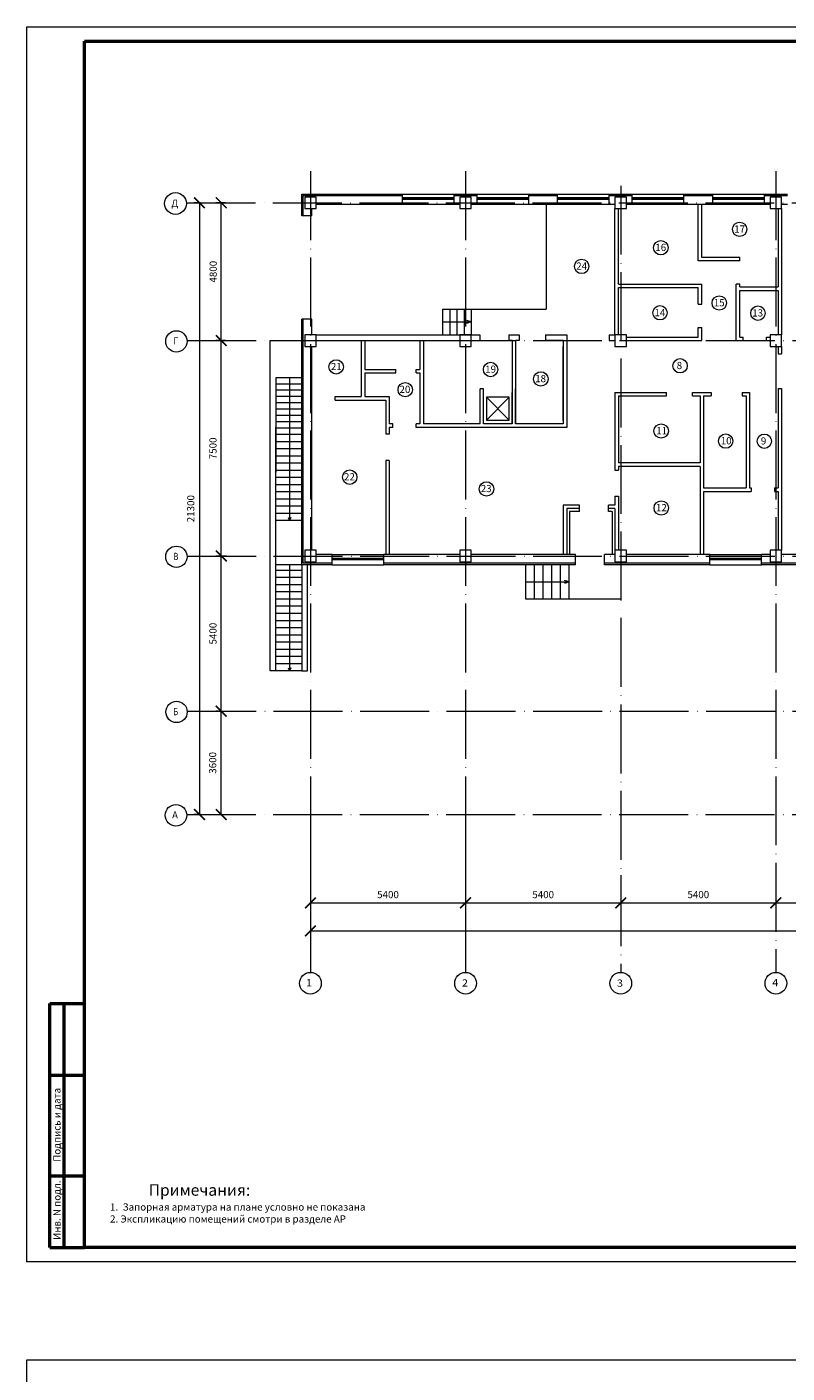
# Model space of a CAD drawing. Units: millimetres. Extents: x -10463 to -8667, y 27877 to 30021.
# Drawn here: x -9989 to -9725, y 29552 to 30021 of the extents above; entities that cross this region are included whole.
import ezdxf
from ezdxf.enums import TextEntityAlignment as Align

# ---------------------------------------------------------------- set-up
doc = ezdxf.new("R2010")
doc.units = ezdxf.units.MM
doc.linetypes.add('ACAD_ISO04W100', pattern=[30, 24, -3, 0, -3])
doc.layers.get('0').update_dxf_attribs({"lineweight": 15})
doc.layers.add('Оси', color=41, linetype='ACAD_ISO04W100', lineweight=9)
doc.layers.add('Экспликация пом', color=190, linetype='Continuous', lineweight=9)
doc.styles.add('GOST 2-5', font='isocpeui.ttf', dxfattribs={"height": 2.5})
doc.styles.add('ГОСТ', font='isocpeui.ttf', dxfattribs={"height": 2.5})

# ---------------------------------------------------------------- blocks, each defined once
blk = doc.blocks.new('_ArchTick')
at = {"color": 0, "linetype": 'ByBlock', "const_width": 0.15}
blk.add_lwpolyline([(-0.5, -0.5), (0.5, 0.5)], dxfattribs=at)

msp = doc.modelspace()

# ---------------------------------------------------------------- linework, layer by layer
at = {"lineweight": 50, "ltscale": 50}
for p, q in [((-9969.2, 29595.773), (-9969.2, 30015.773)), ((-9969.2, 30015.773), (-9295.2, 30015.773)), ((-9295.2, 29595.773), (-9969.2, 29595.773))]:
    msp.add_line(p, q, dxfattribs=at)
at = {"ltscale": 150}
for p, q in [((-9893.532, 29955.05), (-9893.532, 29962.55)), ((-9893.532, 29962.55), (-9858.532, 29962.55)), ((-9858.532, 29959.05), (-9858.532, 29962.55)), ((-9840.532, 29962.55), (-9832.532, 29962.55)), ((-9840.532, 29959.05), (-9840.532, 29962.55)), ((-9832.532, 29959.05), (-9832.532, 29962.55)), ((-9814.532, 29962.55), (-9804.532, 29962.55)), ((-9814.532, 29959.05), (-9814.532, 29962.55)), ((-9804.532, 29959.05), (-9804.532, 29962.55)), ((-9786.532, 29962.55), (-9778.532, 29962.55)), ((-9786.532, 29959.05), (-9786.532, 29962.55)), ((-9778.532, 29959.05), (-9778.532, 29962.55)), ((-9760.532, 29962.55), (-9750.532, 29962.55)), ((-9760.532, 29959.05), (-9760.532, 29962.55)), ((-9750.532, 29959.05), (-9750.532, 29962.55)), ((-9732.532, 29962.55), (-9724.532, 29962.55)), ((-9732.532, 29959.05), (-9732.532, 29962.55)), ((-9893.032, 29955.05), (-9893.032, 29962.05)), ((-9893.032, 29962.05), (-9858.532, 29962.05)), ((-9888.532, 29961.55), (-9892.532, 29961.55)), ((-9892.532, 29961.55), (-9892.532, 29957.55)), ((-9888.532, 29957.55), (-9888.532, 29961.55)), ((-9888.532, 29959.05), (-9858.532, 29959.05)), ((-9840.532, 29962.05), (-9832.532, 29962.05)), ((-9840.532, 29959.05), (-9838.532, 29959.05)), ((-9834.532, 29961.55), (-9838.532, 29961.55)), ((-9838.532, 29961.55), (-9838.532, 29957.55)), ((-9834.532, 29957.55), (-9834.532, 29961.55)), ((-9834.532, 29959.05), (-9832.532, 29959.05)), ((-9814.532, 29962.05), (-9804.532, 29962.05)), ((-9814.532, 29959.05), (-9804.532, 29959.05)), ((-9786.532, 29962.05), (-9778.532, 29962.05)), ((-9786.532, 29959.05), (-9784.532, 29959.05)), ((-9780.532, 29961.55), (-9784.532, 29961.55)), ((-9784.532, 29961.55), (-9784.532, 29957.55)), ((-9780.532, 29957.55), (-9780.532, 29961.55)), ((-9780.532, 29959.05), (-9778.532, 29959.05)), ((-9760.532, 29962.05), (-9750.532, 29962.05)), ((-9760.532, 29959.05), (-9750.532, 29959.05)), ((-9732.532, 29962.05), (-9724.532, 29962.05)), ((-9732.532, 29959.05), (-9730.532, 29959.05)), ((-9726.532, 29961.55), (-9730.532, 29961.55)), ((-9730.532, 29961.55), (-9730.532, 29957.55)), ((-9726.532, 29957.55), (-9726.532, 29961.55)), ((-9726.532, 29959.05), (-9724.532, 29959.05)), ((-9890.032, 29955.05), (-9893.532, 29955.05)), ((-9892.532, 29957.55), (-9888.532, 29957.55)), ((-9890.032, 29955.05), (-9890.032, 29957.55)), ((-9838.532, 29957.55), (-9834.532, 29957.55)), ((-9784.532, 29957.55), (-9780.532, 29957.55)), ((-9730.532, 29957.55), (-9726.532, 29957.55)), ((-9893.532, 29833.55), (-9893.532, 29919.05)), ((-9890.032, 29919.05), (-9893.532, 29919.05)), ((-9893.032, 29834.05), (-9893.032, 29919.05)), ((-9890.032, 29913.55), (-9890.032, 29919.05)), ((-9888.532, 29913.55), (-9892.532, 29913.55)), ((-9892.532, 29913.55), (-9892.532, 29909.55)), ((-9888.532, 29909.55), (-9888.532, 29913.55)), ((-9834.532, 29913.55), (-9838.532, 29913.55)), ((-9838.532, 29913.55), (-9838.532, 29909.55)), ((-9834.532, 29909.55), (-9834.532, 29913.55)), ((-9834.532, 29913.55), (-9831.532, 29913.55)), ((-9834.532, 29911.55), (-9831.532, 29911.55)), ((-9831.532, 29913.55), (-9831.532, 29911.55)), ((-9821.432, 29913.55), (-9821.432, 29911.55)), ((-9821.432, 29913.55), (-9817.832, 29913.55)), ((-9820.332, 29911.55), (-9821.432, 29911.55)), ((-9820.332, 29911.55), (-9820.332, 29882.55)), ((-9820.332, 29911.25), (-9820.332, 29882.55)), ((-9819.132, 29911.55), (-9819.132, 29882.55)), ((-9817.832, 29911.55), (-9819.132, 29911.55)), ((-9817.832, 29913.55), (-9817.832, 29911.55)), ((-9808.732, 29913.55), (-9808.732, 29911.55)), ((-9808.732, 29913.55), (-9801.332, 29913.55)), ((-9802.532, 29911.55), (-9808.732, 29911.55)), ((-9802.532, 29911.55), (-9802.532, 29882.55)), ((-9801.332, 29913.55), (-9801.332, 29881.35)), ((-9780.532, 29913.55), (-9784.532, 29913.55)), ((-9784.532, 29913.55), (-9784.532, 29909.55)), ((-9780.532, 29909.55), (-9780.532, 29913.55)), ((-9726.532, 29913.55), (-9730.532, 29913.55)), ((-9730.532, 29913.55), (-9730.532, 29909.55)), ((-9726.532, 29909.55), (-9726.532, 29913.55)), ((-9892.532, 29909.55), (-9888.532, 29909.55)), ((-9890.032, 29838.55), (-9890.032, 29909.55)), ((-9838.532, 29909.55), (-9834.532, 29909.55)), ((-9784.532, 29909.55), (-9780.532, 29909.55)), ((-9730.532, 29909.55), (-9726.532, 29909.55)), ((-9830.254, 29894.75), (-9831.454, 29894.75)), ((-9831.454, 29882.55), (-9831.454, 29894.75)), ((-9830.254, 29882.55), (-9830.254, 29894.75)), ((-9820.332, 29882.55), (-9820.332, 29893.55)), ((-9819.132, 29882.55), (-9819.132, 29894.75)), ((-9861.832, 29882.55), (-9863.132, 29882.55)), ((-9861.832, 29881.35), (-9863.132, 29881.35)), ((-9852.432, 29882.55), (-9853.732, 29882.55)), ((-9801.332, 29881.35), (-9853.732, 29881.35)), ((-9831.454, 29882.55), (-9851.232, 29882.55)), ((-9820.332, 29881.35), (-9832.732, 29881.35)), ((-9831.454, 29882.55), (-9831.532, 29882.55)), ((-9821.532, 29882.55), (-9830.254, 29882.55)), ((-9820.332, 29882.55), (-9830.254, 29882.55)), ((-9802.532, 29882.55), (-9819.132, 29882.55)), ((-9888.532, 29838.55), (-9892.532, 29838.55)), ((-9892.532, 29838.55), (-9892.532, 29834.55)), ((-9888.532, 29834.55), (-9888.532, 29838.55)), ((-9882.932, 29837.05), (-9888.532, 29837.05)), ((-9882.932, 29833.55), (-9882.932, 29837.05)), ((-9838.532, 29837.05), (-9864.932, 29837.05)), ((-9864.932, 29833.55), (-9864.932, 29837.05)), ((-9834.532, 29838.55), (-9838.532, 29838.55)), ((-9838.532, 29838.55), (-9838.532, 29834.55)), ((-9834.532, 29834.55), (-9834.532, 29838.55)), ((-9798.332, 29837.05), (-9834.532, 29837.05)), ((-9798.332, 29833.55), (-9798.332, 29837.05)), ((-9784.532, 29837.05), (-9788.232, 29837.05)), ((-9788.232, 29833.55), (-9788.232, 29837.05)), ((-9780.532, 29838.55), (-9784.532, 29838.55)), ((-9784.532, 29838.55), (-9784.532, 29834.55)), ((-9780.532, 29834.55), (-9780.532, 29838.55)), ((-9751.532, 29837.05), (-9780.532, 29837.05)), ((-9751.532, 29833.55), (-9751.532, 29837.05)), ((-9730.532, 29837.05), (-9733.532, 29837.05)), ((-9733.532, 29833.55), (-9733.532, 29837.05)), ((-9726.532, 29838.55), (-9730.532, 29838.55)), ((-9730.532, 29838.55), (-9730.532, 29834.55)), ((-9726.532, 29834.55), (-9726.532, 29838.55)), ((-9676.532, 29837.05), (-9726.532, 29837.05)), ((-9882.932, 29833.55), (-9893.532, 29833.55)), ((-9882.932, 29834.05), (-9893.032, 29834.05)), ((-9892.532, 29834.55), (-9888.532, 29834.55)), ((-9798.332, 29834.05), (-9864.932, 29834.05)), ((-9798.332, 29833.55), (-9864.932, 29833.55)), ((-9838.532, 29834.55), (-9834.532, 29834.55)), ((-9751.532, 29834.05), (-9788.232, 29834.05)), ((-9751.532, 29833.55), (-9788.232, 29833.55)), ((-9784.532, 29834.55), (-9780.532, 29834.55)), ((-9604.632, 29834.05), (-9733.532, 29834.05)), ((-9604.632, 29833.55), (-9733.532, 29833.55)), ((-9730.532, 29834.55), (-9726.532, 29834.55))]:
    msp.add_line(p, q, dxfattribs=at)
at = {"ltscale": 100}
for p, q in [((-9858.532, 29962.55), (-9840.532, 29962.55)), ((-9832.532, 29962.55), (-9814.532, 29962.55)), ((-9804.532, 29962.55), (-9786.532, 29962.55)), ((-9778.532, 29962.55), (-9760.532, 29962.55)), ((-9750.532, 29962.55), (-9732.532, 29962.55)), ((-9858.532, 29961.353), (-9840.532, 29961.353)), ((-9858.532, 29961.094), (-9840.532, 29961.094)), ((-9858.532, 29960.8), (-9840.532, 29960.8)), ((-9858.532, 29959.05), (-9840.532, 29959.05)), ((-9832.532, 29961.353), (-9814.532, 29961.353)), ((-9832.532, 29961.094), (-9814.532, 29961.094)), ((-9832.532, 29960.8), (-9814.532, 29960.8)), ((-9832.532, 29959.05), (-9814.532, 29959.05)), ((-9808.532, 29959.05), (-9808.532, 29922.55)), ((-9804.532, 29961.353), (-9786.532, 29961.353)), ((-9804.532, 29961.094), (-9786.532, 29961.094)), ((-9804.532, 29960.8), (-9786.532, 29960.8)), ((-9804.532, 29959.05), (-9786.532, 29959.05)), ((-9778.532, 29961.353), (-9760.532, 29961.353)), ((-9778.532, 29961.094), (-9760.532, 29961.094)), ((-9778.532, 29960.8), (-9760.532, 29960.8)), ((-9778.532, 29959.05), (-9760.532, 29959.05)), ((-9755.532, 29939.35), (-9755.532, 29959.05)), ((-9754.332, 29947.35), (-9754.332, 29959.05)), ((-9750.532, 29961.353), (-9732.532, 29961.353)), ((-9750.532, 29961.094), (-9732.532, 29961.094)), ((-9750.532, 29960.8), (-9732.532, 29960.8)), ((-9750.532, 29959.05), (-9732.532, 29959.05)), ((-9784.532, 29913.55), (-9784.532, 29957.55)), ((-9783.332, 29931.25), (-9783.332, 29957.55)), ((-9727.732, 29957.55), (-9727.732, 29930.25)), ((-9726.532, 29957.55), (-9726.532, 29913.55)), ((-9754.332, 29940.55), (-9754.332, 29947.35)), ((-9741.132, 29939.35), (-9755.532, 29939.35)), ((-9741.132, 29940.55), (-9754.332, 29940.55)), ((-9741.132, 29939.35), (-9741.132, 29940.55)), ((-9783.332, 29931.25), (-9754.332, 29931.25)), ((-9783.332, 29930.05), (-9755.532, 29930.05)), ((-9783.332, 29913.55), (-9783.332, 29930.05)), ((-9755.532, 29924.25), (-9755.532, 29930.05)), ((-9754.332, 29924.25), (-9754.332, 29931.25)), ((-9741.132, 29931.25), (-9742.332, 29931.25)), ((-9742.332, 29911.55), (-9742.332, 29931.16)), ((-9741.132, 29930.25), (-9741.132, 29931.25)), ((-9741.132, 29930.25), (-9727.732, 29930.25)), ((-9741.132, 29929.05), (-9727.732, 29929.05)), ((-9741.132, 29912.75), (-9741.132, 29929.05)), ((-9727.732, 29929.05), (-9727.732, 29913.55)), ((-9844.532, 29922.55), (-9844.532, 29913.55)), ((-9844.532, 29922.55), (-9834.532, 29922.55)), ((-9842.032, 29922.55), (-9842.032, 29913.55)), ((-9839.532, 29922.55), (-9839.532, 29913.55)), ((-9837.032, 29922.55), (-9837.032, 29913.55)), ((-9834.532, 29922.55), (-9834.532, 29913.55)), ((-9834.532, 29922.55), (-9808.532, 29922.55)), ((-9834.532, 29922.55), (-9834.532, 29913.55)), ((-9755.532, 29924.25), (-9754.332, 29924.25)), ((-9844.532, 29918.05), (-9834.532, 29918.05)), ((-9834.532, 29918.05), (-9836.16, 29917.464)), ((-9834.532, 29918.05), (-9836.112, 29918.583)), ((-9755.532, 29912.75), (-9755.532, 29916.15)), ((-9755.532, 29916.15), (-9754.332, 29916.15)), ((-9754.332, 29911.55), (-9754.332, 29916.15)), ((-9904.532, 29796.55), (-9904.532, 29911.55)), ((-9904.532, 29911.55), (-9892.532, 29911.55)), ((-9888.532, 29913.55), (-9838.532, 29913.55)), ((-9888.532, 29911.55), (-9872.832, 29911.55)), ((-9872.832, 29911.55), (-9872.832, 29892.05)), ((-9871.632, 29911.55), (-9871.632, 29901.55)), ((-9871.632, 29911.55), (-9852.432, 29911.55)), ((-9852.432, 29911.55), (-9852.432, 29901.55)), ((-9851.232, 29911.55), (-9851.232, 29882.55)), ((-9851.232, 29911.55), (-9838.532, 29911.55)), ((-9844.532, 29913.55), (-9834.532, 29913.55)), ((-9786.532, 29913.55), (-9784.532, 29913.55)), ((-9786.532, 29913.55), (-9786.532, 29911.55)), ((-9786.532, 29911.55), (-9784.532, 29911.55)), ((-9780.532, 29912.75), (-9755.532, 29912.75)), ((-9780.532, 29911.55), (-9754.332, 29911.55)), ((-9742.332, 29911.55), (-9739.932, 29911.55)), ((-9741.132, 29912.75), (-9739.932, 29912.75)), ((-9739.932, 29911.55), (-9739.932, 29912.75)), ((-9731.832, 29911.55), (-9731.832, 29912.75)), ((-9731.832, 29912.75), (-9730.532, 29912.75)), ((-9731.832, 29911.55), (-9730.532, 29911.55)), ((-9727.732, 29909.55), (-9727.732, 29906.972)), ((-9727.732, 29906.972), (-9726.532, 29906.972)), ((-9726.532, 29909.55), (-9726.532, 29906.972)), ((-9871.632, 29901.55), (-9860.832, 29901.55)), ((-9860.832, 29900.35), (-9860.832, 29901.55)), ((-9853.732, 29901.55), (-9852.432, 29901.55)), ((-9853.732, 29900.35), (-9853.732, 29901.55)), ((-9902.532, 29898.65), (-9902.532, 29881.375)), ((-9893.532, 29898.65), (-9902.532, 29898.65)), ((-9897.782, 29898.65), (-9897.782, 29881.375)), ((-9871.632, 29900.35), (-9860.832, 29900.35)), ((-9871.632, 29900.35), (-9871.632, 29892.05)), ((-9853.732, 29900.35), (-9852.432, 29900.35)), ((-9852.432, 29900.35), (-9852.432, 29882.55)), ((-9893.532, 29896.45), (-9902.532, 29896.45)), ((-9893.532, 29894.25), (-9902.532, 29894.25)), ((-9784.532, 29893.55), (-9766.632, 29893.55)), ((-9784.532, 29893.55), (-9784.532, 29866.45)), ((-9783.332, 29892.35), (-9783.332, 29868.95)), ((-9783.332, 29892.35), (-9766.632, 29892.35)), ((-9766.632, 29892.35), (-9766.632, 29893.55)), ((-9757.532, 29893.55), (-9751.032, 29893.55)), ((-9757.532, 29892.35), (-9757.532, 29893.55)), ((-9757.532, 29892.35), (-9754.932, 29892.35)), ((-9754.932, 29892.35), (-9754.932, 29868.95)), ((-9753.732, 29892.35), (-9751.032, 29892.35)), ((-9753.732, 29892.35), (-9753.732, 29860.248)), ((-9751.032, 29893.55), (-9751.032, 29892.35)), ((-9740.232, 29893.55), (-9737.732, 29893.55)), ((-9740.232, 29893.55), (-9740.232, 29892.35)), ((-9740.232, 29892.35), (-9738.932, 29892.35)), ((-9738.932, 29892.35), (-9738.932, 29860.248)), ((-9737.732, 29893.55), (-9737.732, 29860.248)), ((-9727.732, 29894.872), (-9727.732, 29860.248)), ((-9727.732, 29894.872), (-9726.532, 29894.872)), ((-9726.532, 29894.872), (-9726.532, 29838.55)), ((-9893.532, 29892.05), (-9902.532, 29892.05)), ((-9893.532, 29889.85), (-9902.532, 29889.85)), ((-9893.532, 29887.65), (-9902.532, 29887.65)), ((-9881.932, 29892.05), (-9872.832, 29892.05)), ((-9881.932, 29890.85), (-9881.932, 29892.05)), ((-9881.932, 29890.85), (-9864.332, 29890.85)), ((-9871.632, 29892.05), (-9863.132, 29892.05)), ((-9864.332, 29890.85), (-9864.332, 29878.95)), ((-9863.132, 29892.05), (-9863.132, 29882.55)), ((-9829.222, 29891.914), (-9829.222, 29883.913)), ((-9821.364, 29891.914), (-9829.222, 29891.914)), ((-9829.222, 29891.914), (-9821.364, 29883.913)), ((-9829.222, 29883.913), (-9821.364, 29891.914)), ((-9821.364, 29883.913), (-9821.364, 29891.914)), ((-9893.532, 29885.45), (-9902.532, 29885.45)), ((-9893.532, 29883.25), (-9902.532, 29883.25)), ((-9829.222, 29883.913), (-9821.364, 29883.913)), ((-9902.532, 29881.375), (-9902.532, 29865.709)), ((-9902.532, 29796.55), (-9902.532, 29881.375)), ((-9893.532, 29881.05), (-9902.532, 29881.05)), ((-9893.532, 29878.875), (-9902.532, 29878.875)), ((-9901.746, 29878.85), (-9902.532, 29878.85)), ((-9897.782, 29881.375), (-9897.782, 29848.875)), ((-9863.132, 29878.95), (-9864.332, 29878.95)), ((-9863.132, 29881.35), (-9863.132, 29878.95)), ((-9861.832, 29881.35), (-9861.832, 29882.55)), ((-9853.732, 29881.35), (-9853.732, 29882.55)), ((-9893.532, 29876.375), (-9902.532, 29876.375)), ((-9893.532, 29873.875), (-9902.532, 29873.875)), ((-9893.532, 29871.375), (-9902.532, 29871.375)), ((-9893.532, 29868.875), (-9902.532, 29868.875)), ((-9864.332, 29869.85), (-9864.332, 29837.05)), ((-9863.132, 29869.85), (-9864.332, 29869.85)), ((-9863.132, 29869.85), (-9863.132, 29837.05)), ((-9754.932, 29868.95), (-9783.332, 29868.95)), ((-9893.532, 29866.375), (-9902.532, 29866.375)), ((-9784.532, 29866.45), (-9783.332, 29866.45)), ((-9783.332, 29867.75), (-9783.332, 29866.45)), ((-9754.932, 29867.75), (-9783.332, 29867.75)), ((-9754.932, 29867.75), (-9754.932, 29837.05)), ((-9893.532, 29863.875), (-9902.532, 29863.875)), ((-9893.532, 29861.375), (-9902.532, 29861.375)), ((-9753.732, 29860.248), (-9738.932, 29860.248)), ((-9737.732, 29860.248), (-9737.132, 29860.248)), ((-9737.132, 29860.248), (-9737.132, 29859.048)), ((-9729.032, 29860.248), (-9729.032, 29859.048)), ((-9729.032, 29860.248), (-9727.732, 29860.248)), ((-9893.532, 29858.875), (-9902.532, 29858.875)), ((-9893.532, 29856.375), (-9902.532, 29856.375)), ((-9784.532, 29857.35), (-9784.532, 29854.25)), ((-9784.532, 29857.35), (-9783.332, 29857.35)), ((-9783.332, 29857.35), (-9783.332, 29838.55)), ((-9753.732, 29859.048), (-9737.132, 29859.048)), ((-9753.732, 29859.048), (-9753.732, 29837.05)), ((-9729.032, 29859.048), (-9727.732, 29859.048)), ((-9727.732, 29859.048), (-9727.732, 29838.55)), ((-9893.532, 29853.875), (-9902.532, 29853.875)), ((-9893.532, 29851.375), (-9902.532, 29851.375)), ((-9898.225, 29849.987), (-9897.782, 29848.875)), ((-9897.339, 29849.987), (-9897.782, 29848.875)), ((-9796.932, 29854.25), (-9802.532, 29854.25)), ((-9802.532, 29854.25), (-9802.532, 29837.05)), ((-9796.932, 29853.05), (-9801.332, 29853.05)), ((-9801.332, 29853.05), (-9801.332, 29837.05)), ((-9796.932, 29852.05), (-9800.332, 29852.05)), ((-9800.332, 29852.05), (-9800.332, 29837.05)), ((-9796.932, 29852.05), (-9796.932, 29854.25)), ((-9784.532, 29854.25), (-9786.832, 29854.25)), ((-9786.832, 29852.05), (-9786.832, 29854.25)), ((-9784.532, 29853.05), (-9786.832, 29853.05)), ((-9785.532, 29852.05), (-9786.832, 29852.05)), ((-9785.532, 29852.05), (-9785.532, 29837.05)), ((-9784.532, 29853.05), (-9784.532, 29837.05)), ((-9893.532, 29848.875), (-9902.532, 29848.875)), ((-9882.932, 29837.05), (-9864.932, 29837.05)), ((-9751.532, 29837.05), (-9733.532, 29837.05)), ((-9893.532, 29833.55), (-9902.532, 29833.55)), ((-9893.532, 29831.55), (-9902.532, 29831.55)), ((-9897.782, 29833.55), (-9897.782, 29796.55)), ((-9893.532, 29833.55), (-9893.532, 29796.55)), ((-9891.532, 29796.55), (-9891.532, 29833.55)), ((-9882.932, 29835.853), (-9864.932, 29835.853)), ((-9882.932, 29835.594), (-9864.932, 29835.594)), ((-9882.932, 29835.3), (-9864.932, 29835.3)), ((-9882.932, 29833.55), (-9864.932, 29833.55)), ((-9815.532, 29821.55), (-9815.532, 29833.55)), ((-9812.532, 29821.55), (-9812.532, 29833.55)), ((-9809.532, 29821.55), (-9809.532, 29833.55)), ((-9806.532, 29821.55), (-9806.532, 29833.55)), ((-9803.532, 29821.55), (-9803.532, 29833.55)), ((-9800.532, 29821.55), (-9800.532, 29833.55)), ((-9782.532, 29833.55), (-9782.532, 29821.55)), ((-9751.532, 29835.853), (-9733.532, 29835.853)), ((-9751.532, 29835.594), (-9733.532, 29835.594)), ((-9751.532, 29835.3), (-9733.532, 29835.3)), ((-9751.532, 29833.55), (-9733.532, 29833.55)), ((-9893.532, 29829.05), (-9902.532, 29829.05)), ((-9893.532, 29826.55), (-9902.532, 29826.55)), ((-9815.532, 29827.55), (-9800.532, 29827.55)), ((-9800.532, 29827.55), (-9802.16, 29826.964)), ((-9800.532, 29827.55), (-9802.112, 29828.083)), ((-9893.532, 29824.05), (-9902.532, 29824.05)), ((-9893.532, 29821.55), (-9902.532, 29821.55)), ((-9893.532, 29819.05), (-9902.532, 29819.05)), ((-9782.532, 29821.55), (-9815.532, 29821.55)), ((-9893.532, 29816.55), (-9902.532, 29816.55)), ((-9893.532, 29814.05), (-9902.532, 29814.05)), ((-9893.532, 29811.55), (-9902.532, 29811.55)), ((-9893.532, 29809.05), (-9902.532, 29809.05)), ((-9893.532, 29806.55), (-9902.532, 29806.55)), ((-9893.532, 29804.05), (-9902.532, 29804.05)), ((-9893.532, 29801.55), (-9902.532, 29801.55)), ((-9893.532, 29799.05), (-9902.532, 29799.05)), ((-9902.532, 29796.55), (-9904.532, 29796.55)), ((-9902.532, 29796.55), (-9902.532, 29796.55)), ((-9893.532, 29796.55), (-9902.532, 29796.55)), ((-9898.225, 29797.662), (-9897.782, 29796.55)), ((-9897.339, 29797.662), (-9897.782, 29796.55)), ((-9893.532, 29796.55), (-9891.532, 29796.55))]:
    msp.add_line(p, q, dxfattribs=at)
for p, q in [((-9802.532, 29909.55), (-9802.532, 29896.75)), ((-9802.532, 29896.75), (-9802.532, 29909.55)), ((-9802.532, 29894.75), (-9802.532, 29896.75)), ((-9802.532, 29883.75), (-9802.532, 29894.75))]:
    msp.add_line(p, q)
at = {"lineweight": 50}
for p, q in [((-9981.2, 29595.773), (-9981.2, 29680.773)), ((-9981.2, 29680.773), (-9969.2, 29680.773)), ((-9976.2, 29595.773), (-9976.2, 29680.773)), ((-9981.2, 29655.773), (-9969.2, 29655.773)), ((-9981.2, 29620.773), (-9969.2, 29620.773)), ((-9981.2, 29595.773), (-9969.2, 29595.773))]:
    msp.add_line(p, q, dxfattribs=at)
at = {"layer": 'DEFPOINTS', "color": 2, "lineweight": 0, "ltscale": 50}
for p, q in [((-9989.2, 29590.773), (-9989.2, 30020.773)), ((-9989.2, 30020.773), (-9290.2, 30020.773)), ((-9290.2, 29590.773), (-9989.2, 29590.773)), ((-9989.2, 29126.71), (-9989.2, 29556.71)), ((-9989.2, 29556.71), (-9290.2, 29556.71))]:
    msp.add_line(p, q, dxfattribs=at)
at = {"layer": 'Оси'}
for p, q in [((-9890.532, 29970.541), (-9890.532, 29691.591)), ((-9836.532, 29970.541), (-9836.532, 29691.591)), ((-9728.532, 29970.541), (-9728.532, 29691.591)), ((-9782.532, 29965.503), (-9782.532, 29691.591)), ((-9933.681, 29959.55), (-9323.05, 29959.55)), ((-9933.458, 29911.55), (-9323.05, 29911.55)), ((-9933.458, 29836.55), (-9323.05, 29836.55)), ((-9933.438, 29782.55), (-9323.05, 29782.55)), ((-9933.573, 29746.55), (-9323.05, 29746.55)), ((-9890.532, 29745.612), (-9890.532, 29692.342)), ((-9836.532, 29745.612), (-9836.532, 29692.342)), ((-9890.532, 29735.855), (-9890.532, 29691.591))]:
    msp.add_line(p, q, dxfattribs=at)
at = {"layer": 'Оси', "linetype": 'Continuous'}
for p, q in [((-9928.756, 29959.55), (-9931.032, 29959.55)), ((-9929.157, 29959.55), (-9929.157, 29746.55)), ((-9920.105, 29959.55), (-9923.444, 29959.55)), ((-9921.569, 29908.55), (-9921.569, 29959.55)), ((-9920.105, 29911.55), (-9923.444, 29911.55)), ((-9922.506, 29911.55), (-9923.444, 29911.55)), ((-9921.569, 29833.55), (-9921.569, 29914.55)), ((-9919.728, 29836.55), (-9923.444, 29836.55)), ((-9922.129, 29836.55), (-9923.444, 29836.55)), ((-9921.569, 29779.55), (-9921.569, 29839.55)), ((-9921.569, 29746.55), (-9921.569, 29785.55)), ((-9928.631, 29782.55), (-9919.694, 29782.55)), ((-9922.506, 29782.55), (-9923.444, 29782.55)), ((-9928.756, 29746.55), (-9931.032, 29746.55)), ((-9928.631, 29746.55), (-9919.694, 29746.55)), ((-9836.532, 29725.501), (-9836.532, 29713.922)), ((-9782.532, 29725.501), (-9782.532, 29713.922)), ((-9782.532, 29724.854), (-9782.532, 29713.922)), ((-9728.532, 29725.501), (-9728.532, 29713.922)), ((-9728.532, 29724.854), (-9728.532, 29713.922)), ((-9890.532, 29715.797), (-9833.532, 29715.797)), ((-9839.532, 29715.797), (-9779.532, 29715.797)), ((-9785.532, 29715.797), (-9725.532, 29715.797)), ((-9731.532, 29715.797), (-9671.532, 29715.797)), ((-9890.532, 29706.04), (-9347.532, 29706.04))]:
    msp.add_line(p, q, dxfattribs=at)
for centre, radius in [((-9937.487, 29959.29), 3.815), ((-9937.167, 29911.29), 3.718), ((-9937.167, 29836.29), 3.718), ((-9937.14, 29782.29), 3.712), ((-9937.327, 29746.29), 3.763), ((-9890.532, 29687.812), 3.779), ((-9836.532, 29687.812), 3.779), ((-9782.532, 29687.812), 3.779), ((-9728.532, 29687.812), 3.779)]:
    msp.add_circle(centre, radius, dxfattribs=at)
at = {"layer": 'Экспликация пом', "ltscale": 50}
for centre in [(-9741.151, 29950.319), (-9768.578, 29943.9), (-9796.13, 29937.401), (-9748.237, 29924.671), (-9768.876, 29921.243), (-9734.777, 29921.11), (-9881.575, 29902.423), (-9827.83, 29901.506), (-9761.877, 29902.788), (-9857.545, 29894.465), (-9810.343, 29898.215), (-9768.458, 29880.092), (-9746, 29876.567), (-9732.569, 29876.537), (-9876.849, 29864.019), (-9829.248, 29859.92), (-9768.423, 29853.285)]:
    msp.add_circle(centre, 2.5, dxfattribs=at)

# ---------------------------------------------------------------- block references
at = {"layer": 'Оси', "linetype": 'Continuous', "xscale": 3.75, "yscale": 3.75, "zscale": 3.75}
for p, rotation in [((-9929.157, 29959.55), 90), ((-9921.569, 29959.55), 90), ((-9921.569, 29911.55), 90), ((-9921.569, 29911.55), 270), ((-9921.569, 29836.55), 90), ((-9921.569, 29836.55), 270), ((-9921.569, 29782.55), 90), ((-9921.569, 29782.55), 270), ((-9929.157, 29746.55), 270), ((-9921.569, 29746.55), 270), ((-9890.532, 29715.797), 180), ((-9836.532, 29715.797), 180), ((-9782.532, 29715.797), 180), ((-9728.532, 29715.797), 180), ((-9890.532, 29706.04), 180)]:
    msp.add_blockref('_ArchTick', p, dxfattribs=dict(at, rotation=rotation))
for p in [(-9836.532, 29715.797), (-9782.532, 29715.797), (-9728.532, 29715.797)]:
    msp.add_blockref('_ArchTick', p, dxfattribs=at)

# ---------------------------------------------------------------- texts
at = {"lineweight": 50, "style": 'ГОСТ'}
for s, p in [('Подпись и дата', (-9977.509, 29625.657)), ('Инв. N подл.', (-9977.498, 29598.46))]:
    msp.add_text(s, height=2.5, rotation=90, dxfattribs=at).set_placement(p)
at = {"lineweight": 30, "ltscale": 50, "insert": (-9960.279, 29617.835), "char_height": 2.5, "width": 242.35771, "attachment_point": 1, "style": 'GOST 2-5'}
msp.add_mtext('{\\H1.6x;           Примечания:\\P}1.  Запорная арматура на плане условно не показана\\P2. Экспликацию помещений смотри в разделе АР', dxfattribs=at)
at = {"layer": 'Оси', "linetype": 'Continuous', "style": 'GOST 2-5'}
for s, width, p, p2 in [('Д', 0.953841, (-9938.917, 29958.16), (-9936.571, 29958.16)), ('Г', 0.781544, (-9938.228, 29910.256), (-9936.522, 29910.256)), ('В', 0.775491, (-9938.189, 29835.183), (-9936.483, 29835.183)), ('Б', 0.757778, (-9938.225, 29781.15), (-9936.571, 29781.15)), ('A', 0.869984, (-9938.683, 29745.185), (-9936.656, 29745.185)), ('1', 1.28, (-9892.076, 29686.766), (-9889.942, 29686.766)), ('2', 1.029616, (-9837.812, 29686.669), (-9835.679, 29686.669)), ('3', 1.030558, (-9783.859, 29686.62), (-9781.726, 29686.62)), ('4', 1.030558, (-9729.817, 29686.799), (-9727.683, 29686.799))]:
    msp.add_text(s, height=2.5, dxfattribs=dict(at, width=width)).set_placement(p, p2, align=Align.FIT)
at = {"layer": 'Оси', "linetype": 'Continuous', "char_height": 2.5, "attachment_point": 5, "rotation": 90, "style": 'GOST 2-5'}
for s, insert in [('\\A1;4800', (-9924.381, 29935.55)), ('\\A1;7500', (-9924.459, 29874.05)), ('\\A1;21300', (-9932.193, 29853.05)), ('\\A1;5400', (-9924.459, 29809.55)), ('\\A1;3600', (-9924.567, 29764.55))]:
    msp.add_mtext(s, dxfattribs=dict(at, insert=insert))
at = {"layer": 'Оси', "linetype": 'Continuous', "char_height": 2.5, "attachment_point": 5, "style": 'GOST 2-5'}
for insert in [(-9863.532, 29718.687), (-9809.532, 29718.687), (-9755.532, 29718.687)]:
    msp.add_mtext('\\A1;5400', dxfattribs=dict(at, insert=insert))
at = {"layer": 'Экспликация пом', "style": 'GOST 2-5'}
for s, p in [('17', (-9743.05, 29949.158)), ('16', (-9770.502, 29942.772)), ('24', (-9798.021, 29936.269)), ('15', (-9750.148, 29923.518)), ('14', (-9770.803, 29920.049)), ('13', (-9736.766, 29919.954)), ('21', (-9883.411, 29901.284)), ('19', (-9829.726, 29900.371)), ('8', (-9763.063, 29901.648)), ('18', (-9812.323, 29897.075)), ('20', (-9859.541, 29893.346)), ('11', (-9770.169, 29878.954)), ('10', (-9747.732, 29875.478)), ('9', (-9733.772, 29875.389)), ('22', (-9878.847, 29862.901)), ('23', (-9831.248, 29858.816)), ('12', (-9770.288, 29852.149))]:
    msp.add_text(s, height=2.5, dxfattribs=at).set_placement(p)

doc.saveas('drawing.dxf')
